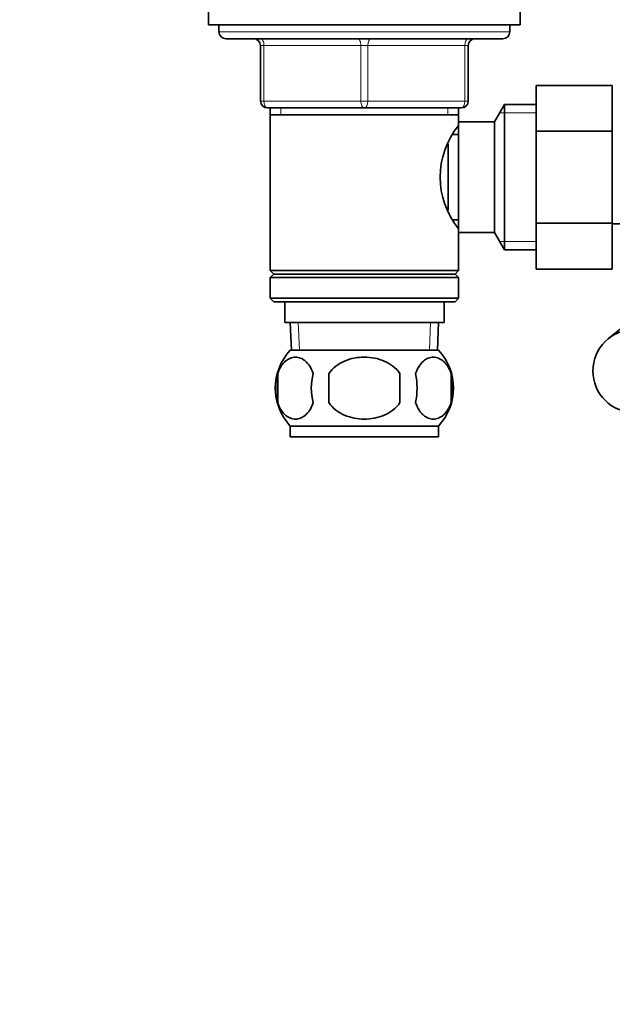
# Model space of a CAD drawing. Units: millimetres. Extents: x 0 to 1478, y 0 to 1758.
# Drawn here: x 582 to 668, y 1061 to 1203 of the extents above; entities that cross this region are included whole.
import ezdxf
from ezdxf import colors
from ezdxf.entities.mleader import LeaderData, LeaderLine
from ezdxf.math import Vec2, Vec3

# ---------------------------------------------------------------- set-up
doc = ezdxf.new("R2010")
doc.units = ezdxf.units.MM
doc.layers.add('DV1_Défaut', color=7, linetype='Continuous')
doc.layers.add('Défaut', color=7, linetype='Continuous')

# ---------------------------------------------------------------- blocks, each defined once
blk = doc.blocks.new('_DOT')
at = {"color": 0}
blk.add_line((0, 0), (-1, 0), dxfattribs=at)
at = {"color": 0, "const_width": 0.333}
blk.add_lwpolyline([(-0.1665, 0, 1), (0.1665, 0, 1)], format="xyb", close=True, dxfattribs=at)
blk = doc.blocks.new('SE')
at = {"layer": 'DV1_Défaut', "color": 7, "linetype": 'Continuous', "lineweight": 35}
for p, q in [((609.55, 1204.67), (609.55, 1202.67)), ((654.55, 1202.67), (654.55, 1204.67)), ((609.55, 1202.67), (654.55, 1202.67)), ((611.05, 1202.67), (611.05, 1201.67)), ((653.05, 1201.67), (653.05, 1202.67)), ((612.05, 1200.67), (652.05, 1200.67)), ((617.05, 1191.67), (617.05, 1199.67)), ((647.05, 1199.67), (647.05, 1191.67)), ((656.85, 1193.93), (667.85, 1193.93)), ((656.85, 1187.31), (656.85, 1193.93)), ((667.85, 1187.31), (667.85, 1193.93)), ((632.05, 1190.67), (618.05, 1190.67)), ((618.45, 1190.67), (618.45, 1189.67)), ((646.05, 1190.67), (632.05, 1190.67)), ((645.65, 1189.67), (645.65, 1190.67)), ((652.3, 1191.17), (650.85, 1188.67)), ((652.3, 1191.17), (652.3, 1170.17)), ((656.85, 1191.17), (652.3, 1191.17)), ((618.45, 1189.67), (618.45, 1167.17)), ((618.45, 1189.67), (645.65, 1189.67)), ((645.65, 1188.13), (645.65, 1189.67)), ((645.65, 1188.67), (645.65, 1172.67)), ((650.85, 1188.67), (645.65, 1188.67)), ((650.85, 1188.67), (650.85, 1172.67)), ((645.65, 1186.82), (644.87, 1186.82)), ((656.85, 1187.31), (667.85, 1187.31)), ((656.85, 1174.03), (656.85, 1187.31)), ((667.85, 1174.03), (667.85, 1187.31)), ((644.15, 1185.47), (644.15, 1175.89)), ((644.87, 1174.52), (645.65, 1174.52)), ((656.85, 1174.03), (667.85, 1174.03)), ((656.85, 1167.39), (656.85, 1174.03)), ((667.85, 1167.39), (667.85, 1174.03)), ((667.85, 1173.92), (685.85, 1173.92)), ((645.65, 1167.17), (645.65, 1173.21)), ((645.65, 1172.67), (650.85, 1172.67)), ((650.85, 1172.67), (652.3, 1170.17)), ((652.3, 1170.17), (656.85, 1170.17)), ((645.65, 1167.17), (618.45, 1167.17)), ((618.45, 1167.17), (618.95, 1166.67)), ((618.95, 1166.67), (618.45, 1166.17)), ((618.95, 1166.67), (645.15, 1166.67)), ((645.15, 1166.67), (645.65, 1167.17)), ((645.65, 1166.17), (645.15, 1166.67)), ((656.85, 1167.39), (667.85, 1167.39)), ((678.98, 1166.75), (667.29, 1157.34)), ((618.45, 1166.17), (645.65, 1166.17)), ((618.45, 1166.17), (618.45, 1163.17)), ((645.65, 1163.17), (645.65, 1166.17)), ((645.65, 1163.17), (618.45, 1163.17)), ((618.45, 1163.17), (618.95, 1162.67)), ((618.95, 1162.67), (645.15, 1162.67)), ((620.55, 1162.67), (620.55, 1159.67)), ((643.55, 1159.67), (643.55, 1162.67)), ((645.15, 1162.67), (645.65, 1163.17)), ((620.55, 1159.67), (643.55, 1159.67)), ((621.33, 1159.67), (621.51, 1155.67)), ((642.6, 1155.67), (642.77, 1159.67)), ((642.75, 1155.67), (621.35, 1155.67)), ((619.53, 1152.29), (619.53, 1148.09)), ((626.93, 1148.09), (626.93, 1152.29)), ((637.18, 1152.29), (637.18, 1148.09)), ((644.57, 1152.29), (644.57, 1148.09)), ((642.75, 1144.71), (621.35, 1144.71)), ((621.35, 1144.71), (621.35, 1143.17)), ((642.75, 1143.17), (642.75, 1144.71)), ((642.75, 1143.17), (621.35, 1143.17))]:
    blk.add_line(p, q, dxfattribs=at)
at = {"layer": 'DV1_Défaut', "color": 7, "linetype": 'Continuous', "lineweight": 18}
for p, q in [((653.05, 1201.67), (611.05, 1201.67)), ((617.05, 1199.67), (617.55, 1199.67)), ((631.55, 1199.67), (617.55, 1199.67)), ((617.55, 1199.67), (617.55, 1191.67)), ((631.55, 1199.67), (632.55, 1199.67)), ((631.55, 1191.67), (631.55, 1199.67)), ((646.55, 1199.67), (632.55, 1199.67)), ((632.55, 1199.67), (632.55, 1191.67)), ((646.55, 1199.67), (647.05, 1199.67)), ((646.55, 1191.67), (646.55, 1199.67)), ((617.05, 1191.67), (617.55, 1191.67)), ((617.55, 1191.67), (631.55, 1191.67)), ((619.99, 1190.67), (619.99, 1189.67)), ((631.55, 1191.67), (632.55, 1191.67)), ((632.55, 1191.67), (646.55, 1191.67)), ((644.11, 1190.67), (644.11, 1189.67)), ((646.55, 1191.67), (647.05, 1191.67)), ((656.85, 1189.98), (651.61, 1189.98)), ((656.85, 1171.35), (651.61, 1171.35)), ((622.67, 1155.72), (622.49, 1159.67)), ((641.44, 1155.72), (641.61, 1159.67))]:
    blk.add_line(p, q, dxfattribs=at)
at = {"layer": 'DV1_Défaut', "color": 7, "linetype": 'Continuous', "lineweight": 35}
for centre, radius, start, end in [((612.05, 1201.67), 1, 180, 270), ((616.05, 1199.67), 1, 0, 90), ((648.05, 1199.67), 1, 90, 180), ((652.05, 1201.67), 1, 270, 0), ((618.05, 1191.67), 1, 180, 270), ((646.05, 1191.67), 1, 270, 0), ((654.75, 1180.67), 11.76, 140.6571, 219.3429), ((671.05, 1152.67), 6, 90, 270), ((627.18, 1150.19), 8, 136.7732, 223.2268), ((636.92, 1150.19), 8, 316.7732, 43.2268), ((627.7, 1150.19), 8.44, 165.5825, 194.4175), ((632.59, 1150.19), 8.21, 165.1718, 194.8282), ((629.13, 1150.19), 10.53, 348.4935, 11.5065), ((636.27, 1150.19), 8.56, 345.7954, 14.2046)]:
    blk.add_arc(centre, radius, start, end, dxfattribs=at)
at = {"layer": 'DV1_Défaut', "color": 7, "linetype": 'Continuous', "lineweight": 18}
for centre, major_axis, start_param, end_param in [((617.05, 1199.67), (0, -1), 1.570796, 3.141593), ((631.05, 1199.67), (0, -1), 1.570796, 3.141593), ((633.05, 1199.67), (0, -1), 3.141593, 4.712389), ((647.05, 1199.67), (0, -1), 3.141593, 4.712389), ((618.05, 1191.67), (0, 1), 1.570796, 3.141593), ((632.05, 1191.67), (0, 1), 1.570796, 3.141593), ((632.05, 1191.67), (0, 1), 3.141593, 4.712389), ((646.05, 1191.67), (0, 1), 3.141593, 4.712389)]:
    blk.add_ellipse(centre, major_axis=major_axis, ratio=0.5, start_param=start_param, end_param=end_param, dxfattribs=at)
at = {"layer": 'DV1_Défaut', "color": 7, "linetype": 'Continuous', "lineweight": 35}
for points, knots in [([(619.53, 1152.29), (619.67, 1152.7), (619.84, 1153.05), (620.12, 1153.5), (620.23, 1153.64), (620.44, 1153.89), (620.55, 1154), (620.88, 1154.29), (621.12, 1154.43), (621.6, 1154.62), (621.85, 1154.67), (622.34, 1154.67), (622.58, 1154.62), (622.94, 1154.48), (623.06, 1154.42), (623.29, 1154.28), (623.41, 1154.2), (623.75, 1153.91), (623.96, 1153.66), (624.35, 1153.05), (624.52, 1152.7), (624.65, 1152.29)], [0, 0, 0, 0, 0.125, 0.125, 0.1875, 0.1875, 0.25, 0.25, 0.375, 0.375, 0.5, 0.5, 0.625, 0.625, 0.6875, 0.6875, 0.75, 0.75, 0.875, 0.875, 1, 1, 1, 1]), ([(626.93, 1152.29), (627.48, 1153.11), (628.3, 1153.72), (630.1, 1154.49), (631.07, 1154.67), (633.04, 1154.67), (634.02, 1154.48), (635.81, 1153.71), (636.63, 1153.11), (637.18, 1152.29)], [0, 0, 0, 0, 0.25, 0.25, 0.5, 0.5, 0.75, 0.75, 1, 1, 1, 1]), ([(644.57, 1152.29), (644.44, 1152.7), (644.27, 1153.05), (643.98, 1153.5), (643.88, 1153.64), (643.66, 1153.89), (643.55, 1154), (643.22, 1154.29), (642.98, 1154.43), (642.5, 1154.62), (642.26, 1154.67), (641.76, 1154.67), (641.52, 1154.62), (641.16, 1154.48), (641.05, 1154.42), (640.81, 1154.28), (640.69, 1154.2), (640.36, 1153.91), (640.15, 1153.66), (639.76, 1153.05), (639.59, 1152.7), (639.45, 1152.29)], [0, 0, 0, 0, 0.125, 0.125, 0.1875, 0.1875, 0.25, 0.25, 0.375, 0.375, 0.5, 0.5, 0.625, 0.625, 0.6875, 0.6875, 0.75, 0.75, 0.875, 0.875, 1, 1, 1, 1]), ([(624.65, 1148.09), (624.52, 1147.68), (624.35, 1147.33), (624.06, 1146.87), (623.96, 1146.74), (623.75, 1146.49), (623.64, 1146.38), (623.3, 1146.09), (623.06, 1145.94), (622.58, 1145.76), (622.34, 1145.71), (621.85, 1145.71), (621.6, 1145.76), (621.25, 1145.9), (621.13, 1145.95), (620.89, 1146.1), (620.78, 1146.18), (620.44, 1146.47), (620.23, 1146.72), (619.84, 1147.32), (619.67, 1147.68), (619.53, 1148.09)], [0, 0, 0, 0, 0.125, 0.125, 0.1875, 0.1875, 0.25, 0.25, 0.375, 0.375, 0.5, 0.5, 0.625, 0.625, 0.6875, 0.6875, 0.75, 0.75, 0.875, 0.875, 1, 1, 1, 1]), ([(637.18, 1148.09), (636.9, 1147.68), (636.56, 1147.32), (635.79, 1146.72), (635.35, 1146.47), (634.46, 1146.08), (633.99, 1145.94), (633.02, 1145.76), (632.54, 1145.71), (631.56, 1145.71), (631.07, 1145.76), (630.11, 1145.95), (629.65, 1146.08), (628.97, 1146.37), (628.75, 1146.48), (628.33, 1146.73), (628.12, 1146.87), (627.55, 1147.32), (627.2, 1147.68), (626.93, 1148.09)], [0, 0, 0, 0, 0.125, 0.125, 0.25, 0.25, 0.375, 0.375, 0.5, 0.5, 0.625, 0.625, 0.75, 0.75, 0.8125, 0.8125, 0.875, 0.875, 1, 1, 1, 1]), ([(639.45, 1148.09), (639.59, 1147.68), (639.76, 1147.33), (640.04, 1146.87), (640.15, 1146.74), (640.36, 1146.49), (640.47, 1146.38), (640.8, 1146.09), (641.04, 1145.94), (641.52, 1145.76), (641.76, 1145.71), (642.26, 1145.71), (642.5, 1145.76), (642.86, 1145.9), (642.98, 1145.95), (643.21, 1146.1), (643.33, 1146.18), (643.66, 1146.47), (643.88, 1146.72), (644.27, 1147.32), (644.44, 1147.68), (644.57, 1148.09)], [0, 0, 0, 0, 0.125, 0.125, 0.1875, 0.1875, 0.25, 0.25, 0.375, 0.375, 0.5, 0.5, 0.625, 0.625, 0.6875, 0.6875, 0.75, 0.75, 0.875, 0.875, 1, 1, 1, 1])]:
    blk.add_open_spline(points, degree=3, knots=knots, dxfattribs=at)

msp = doc.modelspace()

# ---------------------------------------------------------------- block references
at = {"layer": 'Défaut'}
msp.add_blockref('SE', (0, 0), dxfattribs=at)

# ---------------------------------------------------------------- leaders
at = {"layer": 'Défaut', "color": 7, "linetype": 'Continuous', "lineweight": 18}
ml = msp.add_multileader_mtext('Standard', dxfattribs=at)
ml.set_content('{\\pxsm0.9;\\fSolid Edge ISO|b1||i0||c0|p34;\\W1.;28/12/2016\\P}', color=256)
ml.set_leader_properties()
ml.set_arrow_properties(name='DOT')
ml.build(insert=Vec2(0, 0))
ml.multileader.update_dxf_attribs({"leader_type": 0, "dogleg_length": 0, "arrow_head_size": 12})
ctx = ml.context
ctx.base_point, ctx.char_height, ctx.arrow_head_size, ctx.landing_gap_size = Vec3(1390.41, 1750.71), 12, 12, 4.2
notes = []
notes.append((ctx, [(0, (0, 0, 0), (0, 0), (1, 0), 1, [])]))
ctx.mtext.insert = Vec3(1392.41, 1756.83)
for ctx, leaders in notes:
    for number, flags, end, landing, length, lines in leaders:
        leader = LeaderData()
        leader.index, (leader.has_last_leader_line, leader.has_dogleg_vector, leader.attachment_direction) = number, flags
        leader.last_leader_point, leader.dogleg_vector, leader.dogleg_length = Vec3(end), Vec3(landing), length
        for number, points, colour, breaks in lines:
            line = LeaderLine()
            line.index, line.vertices, line.color, line.breaks = number, Vec3.list(points), colors.encode_raw_color(colour), breaks
            leader.lines.append(line)
        ctx.leaders.append(leader)

doc.saveas('drawing.dxf')
